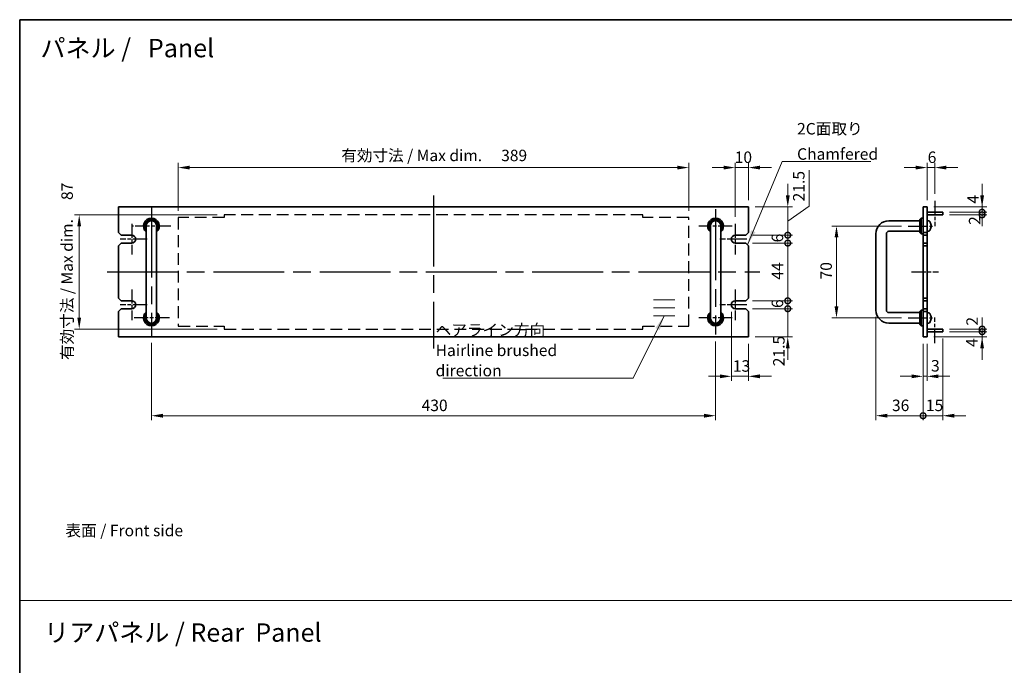
# Model space of a CAD drawing. Units: millimetres. Extents: x 65 to 8532, y 36 to 1300.
# Drawn here: x 3604 to 4355, y 528 to 1020 of the extents above; entities that cross this region are included whole.
import ezdxf

# ---------------------------------------------------------------- set-up
doc = ezdxf.new("R2010")
doc.units = ezdxf.units.MM
doc.header["$LTSCALE"] = 4.5
doc.linetypes.add('ACISOTGL', pattern=[3, 2, -1])
doc.linetypes.add('AM_ISO08W050', pattern=[18, 12, -1.5, 3, -1.5])
doc.layers.get('Defpoints').update_dxf_attribs({"lineweight": 25})
for name, color, linetype, lineweight in [('AM_7', 4, 'AM_ISO08W050', 25), ('Border (ISO)', 7, 'Continuous', 35), ('Dimension (ISO)', 7, 'Continuous', 18), ('Dimension (ISO) @ 1', 7, 'Continuous', 18), ('Sketch Geometry (ISO)', 7, 'Continuous', 18), ('Symbol (ISO)', 7, 'Continuous', 18), ('Visible (ISO)', 7, 'Continuous', 35)]:
    doc.layers.add(name, color=color, linetype=linetype, lineweight=lineweight)
doc.styles.add('Note Text (TK)', font='MS PGothic.ttf')
doc.dimstyles.new('Default - Method 1b (TK)', dxfattribs={"dimscale": 4.5, "dimtxt": 2.5, "dimasz": 2.5, "dimexe": 1, "dimexo": 1.5, "dimgap": 1, "dimtad": 1, "dimtoh": 1, "dimrnd": 1e-08, "dimdsep": 46, "dimtxsty": 'Note Text (TK)', "dimcen": 0.09, "dimdle": 5, "dimclrd": 100, "dimclre": 100, "dimclrt": 7, "dimadec": 1, "dimazin": 1, "dimtfac": 1, "dimtmove": 0, "dimatfit": 3, "dimfxl": 1, "dimtolj": 1, "dimlwd": -1, "dimlwe": -1, "dimarcsym": 0})
doc.dimstyles.new('Default - Method 1b (TK)$7', dxfattribs={"dimscale": 4.5, "dimtxt": 2.5, "dimasz": 2.5, "dimexe": 1, "dimexo": 1.5, "dimgap": 1, "dimtad": 1, "dimtoh": 1, "dimrnd": 1e-08, "dimdsep": 46, "dimtxsty": 'Note Text (TK)', "dimcen": 0.09, "dimdle": 5, "dimclrd": 100, "dimclre": 100, "dimclrt": 7, "dimadec": 1, "dimazin": 1, "dimtfac": 1, "dimtmove": 0, "dimatfit": 3, "dimfxl": 1, "dimtolj": 1, "dimlwd": -1, "dimlwe": -1, "dimarcsym": 0})

# ---------------------------------------------------------------- blocks, each defined once
blk = doc.blocks.new('図面枠 tk図枠')
at = {"layer": 'Border (ISO)'}
for q in [(405.5, 289), (14.5, 8)]:
    blk.add_line((14.5, 289), q, dxfattribs=at)
blk = doc.blocks.new('*D60')
at = {"layer": 'Defpoints', "color": 0}
for p in [(4114.12, 906.86), (3725.12, 868.76), (4114.12, 868.76)]:
    blk.add_point(p, dxfattribs=at)
at = {"layer": 'Dimension (ISO)', "color": 100}
for p, q in [((3725.12, 874.01), (3725.12, 910.36)), ((4114.12, 874.01), (4114.12, 910.36)), ((3733.87, 906.86), (4105.37, 906.86))]:
    blk.add_line(p, q, dxfattribs=at)
for points in [[(3733.87, 908.32), (3733.87, 905.4), (3725.12, 906.86)], [(4105.37, 908.32), (4105.37, 905.4), (4114.12, 906.86)]]:
    blk.add_solid(points, dxfattribs=at)
at = {"layer": 'Dimension (ISO)', "color": 7, "insert": (3849.36, 916.1), "char_height": 8.75, "attachment_point": 4, "style": 'Note Text (TK)'}
blk.add_mtext('\\A1;\\fＭＳ Ｐゴシック|b0|i0;\\H8.7054;有効寸法 / Max dim. \u3000389', dxfattribs=at)
blk = doc.blocks.new('*D132')
at = {"layer": 'Defpoints', "color": 0}
for p in [(3760.12, 870.86), (3649.62, 783.86), (3760.12, 783.86)]:
    blk.add_point(p, dxfattribs=at)
at = {"layer": 'Dimension (ISO)', "color": 100}
for p, q in [((3754.87, 870.86), (3646.12, 870.86)), ((3649.62, 862.11), (3649.62, 792.61)), ((3754.87, 783.86), (3646.12, 783.86))]:
    blk.add_line(p, q, dxfattribs=at)
for points in [[(3648.17, 862.11), (3651.08, 862.11), (3649.62, 870.86)], [(3648.17, 792.61), (3651.08, 792.61), (3649.62, 783.86)]]:
    blk.add_solid(points, dxfattribs=at)
at = {"layer": 'Dimension (ISO)', "color": 7, "insert": (3640.39, 760.31), "char_height": 8.75, "attachment_point": 4, "rotation": 90, "style": 'Note Text (TK)'}
blk.add_mtext('\\A1;\\fＭＳ Ｐゴシック|b0|i0;\\H8.7054;有効寸法 / Max dim. \u300087', dxfattribs=at)
blk = doc.blocks.new('*D61')
at = {"layer": 'Defpoints', "color": 0}
for p in [(3704.62, 778.61), (4134.62, 779.61), (4134.62, 717.86)]:
    blk.add_point(p, dxfattribs=at)
at = {"layer": 'Dimension (ISO)', "color": 100}
for p, q in [((3704.62, 773.36), (3704.62, 714.36)), ((4134.62, 774.36), (4134.62, 714.36)), ((3713.37, 717.86), (4125.87, 717.86))]:
    blk.add_line(p, q, dxfattribs=at)
for points in [[(3713.37, 719.32), (3713.37, 716.4), (3704.62, 717.86)], [(4125.87, 719.32), (4125.87, 716.4), (4134.62, 717.86)]]:
    blk.add_solid(points, dxfattribs=at)
at = {"layer": 'Dimension (ISO)', "color": 7, "insert": (3910.53, 725.74), "char_height": 8.75, "attachment_point": 4, "style": 'Note Text (TK)'}
blk.add_mtext('\\A1;430', dxfattribs=at)
blk = doc.blocks.new('*D62')
at = {"layer": 'Defpoints', "color": 0}
for p in [(4149.62, 906.86), (4159.62, 876.86), (4149.62, 864.11)]:
    blk.add_point(p, dxfattribs=at)
at = {"layer": 'Dimension (ISO)', "color": 100}
for p, q in [((4149.62, 869.36), (4149.62, 910.36)), ((4159.62, 882.11), (4159.62, 910.36)), ((4140.87, 906.86), (4132.12, 906.86)), ((4159.62, 906.86), (4149.62, 906.86)), ((4168.37, 906.86), (4177.12, 906.86))]:
    blk.add_line(p, q, dxfattribs=at)
for points in [[(4140.87, 908.32), (4140.87, 905.4), (4149.62, 906.86)], [(4168.37, 908.32), (4168.37, 905.4), (4159.62, 906.86)]]:
    blk.add_solid(points, dxfattribs=at)
at = {"layer": 'Dimension (ISO)', "color": 7, "insert": (4149.16, 914.74), "char_height": 8.75, "attachment_point": 4, "style": 'Note Text (TK)'}
blk.add_mtext('\\A1;10', dxfattribs=at)
blk = doc.blocks.new('*D63')
at = {"layer": 'Defpoints', "color": 0}
for p in [(4146.62, 802.36), (4159.62, 777.86), (4146.62, 747.86)]:
    blk.add_point(p, dxfattribs=at)
at = {"layer": 'Dimension (ISO)', "color": 100}
for p, q in [((4146.62, 797.11), (4146.62, 744.36)), ((4159.62, 772.61), (4159.62, 744.36)), ((4137.87, 747.86), (4129.12, 747.86)), ((4159.62, 747.86), (4146.62, 747.86)), ((4168.37, 747.86), (4177.12, 747.86))]:
    blk.add_line(p, q, dxfattribs=at)
for points in [[(4137.87, 749.32), (4137.87, 746.4), (4146.62, 747.86)], [(4168.37, 749.32), (4168.37, 746.4), (4159.62, 747.86)]]:
    blk.add_solid(points, dxfattribs=at)
at = {"layer": 'Dimension (ISO)', "color": 7, "insert": (4147.76, 755.74), "char_height": 8.75, "attachment_point": 4, "style": 'Note Text (TK)'}
blk.add_mtext('\\A1;13', dxfattribs=at)
blk = doc.blocks.new('_DotSmall')
at = {"color": 0, "linetype": 'ByBlock', "const_width": 0.5}
blk.add_lwpolyline([(-0.0625, 0, 1), (0.0625, 0, 1)], format="xyb", close=True, dxfattribs=at)
blk = doc.blocks.new('*D64')
at = {"layer": 'Defpoints', "color": 0}
for p in [(4157.62, 799.36), (4189.62, 799.36), (4159.62, 777.86)]:
    blk.add_point(p, dxfattribs=at)
at = {"layer": 'Dimension (ISO)', "color": 100}
for p, q in [((4189.62, 799.36), (4189.62, 808.11)), ((4162.87, 799.36), (4193.12, 799.36)), ((4189.62, 777.86), (4189.62, 799.36)), ((4164.87, 777.86), (4193.12, 777.86)), ((4189.62, 769.11), (4189.62, 760.36))]:
    blk.add_line(p, q, dxfattribs=at)
blk.add_solid([(4188.17, 769.11), (4191.08, 769.11), (4189.62, 777.86)], dxfattribs=at)
at = {"layer": 'Dimension (ISO)', "color": 100, "xscale": 8.75, "yscale": 8.75, "zscale": 8.75, "rotation": 270}
blk.add_blockref('_DotSmall', (4189.62, 799.36), dxfattribs=at)
at = {"layer": 'Dimension (ISO)', "color": 7, "insert": (4182.86, 755.52), "char_height": 8.75, "attachment_point": 4, "rotation": 90, "style": 'Note Text (TK)'}
blk.add_mtext('\\A1;21.5', dxfattribs=at)
blk = doc.blocks.new('*D65')
at = {"layer": 'Defpoints', "color": 0}
for p in [(4159.62, 876.86), (4189.62, 876.86), (4157.62, 855.36)]:
    blk.add_point(p, dxfattribs=at)
at = {"layer": 'Dimension (ISO)', "color": 100}
for p, q in [((4205.91, 877.59), (4205.91, 904.97)), ((4189.62, 885.61), (4189.62, 894.36)), ((4164.87, 876.86), (4193.12, 876.86)), ((4189.62, 866.11), (4205.91, 877.59)), ((4189.62, 855.36), (4189.62, 876.86)), ((4189.62, 855.36), (4189.62, 876.86)), ((4162.87, 855.36), (4193.12, 855.36)), ((4189.62, 855.36), (4189.62, 846.61))]:
    blk.add_line(p, q, dxfattribs=at)
blk.add_solid([(4188.17, 885.61), (4191.08, 885.61), (4189.62, 876.86)], dxfattribs=at)
at = {"layer": 'Dimension (ISO)', "color": 100, "xscale": 8.75, "yscale": 8.75, "zscale": 8.75, "rotation": 90}
blk.add_blockref('_DotSmall', (4189.62, 855.36), dxfattribs=at)
at = {"layer": 'Dimension (ISO)', "color": 7, "insert": (4198.03, 881.09), "char_height": 8.75, "attachment_point": 4, "rotation": 90, "style": 'Note Text (TK)'}
blk.add_mtext('\\A1;21.5', dxfattribs=at)
blk = doc.blocks.new('*D66')
at = {"layer": 'Defpoints', "color": 0}
for p in [(4157.62, 855.36), (4157.62, 849.36), (4189.62, 855.36)]:
    blk.add_point(p, dxfattribs=at)
at = {"layer": 'Dimension (ISO)', "color": 100}
for p, q in [((4189.62, 855.36), (4189.62, 864.11)), ((4162.87, 855.36), (4193.12, 855.36)), ((4162.87, 849.36), (4193.12, 849.36)), ((4189.62, 849.36), (4189.62, 855.36)), ((4189.62, 849.36), (4189.62, 840.61))]:
    blk.add_line(p, q, dxfattribs=at)
at = {"layer": 'Dimension (ISO)', "color": 100, "xscale": 8.75, "yscale": 8.75, "zscale": 8.75}
for p, rotation in [((4189.62, 855.36), 270), ((4189.62, 849.36), 90)]:
    blk.add_blockref('_DotSmall', p, dxfattribs=dict(at, rotation=rotation))
at = {"layer": 'Dimension (ISO)', "color": 7, "insert": (4181.75, 849.87), "char_height": 8.75, "attachment_point": 4, "rotation": 90, "style": 'Note Text (TK)'}
blk.add_mtext('\\A1;6', dxfattribs=at)
blk = doc.blocks.new('*D67')
at = {"layer": 'Defpoints', "color": 0}
for p in [(4157.62, 849.36), (4189.62, 849.36), (4157.62, 805.36)]:
    blk.add_point(p, dxfattribs=at)
at = {"layer": 'Dimension (ISO)', "color": 100}
for p, q in [((4162.87, 849.36), (4193.12, 849.36)), ((4189.62, 805.36), (4189.62, 849.36)), ((4162.87, 805.36), (4193.12, 805.36))]:
    blk.add_line(p, q, dxfattribs=at)
at = {"layer": 'Dimension (ISO)', "color": 100, "xscale": 8.75, "yscale": 8.75, "zscale": 8.75}
for p, rotation in [((4189.62, 849.36), 90), ((4189.62, 805.36), 270)]:
    blk.add_blockref('_DotSmall', p, dxfattribs=dict(at, rotation=rotation))
at = {"layer": 'Dimension (ISO)', "color": 7, "insert": (4181.75, 821.45), "char_height": 8.75, "attachment_point": 4, "rotation": 90, "style": 'Note Text (TK)'}
blk.add_mtext('\\A1;44', dxfattribs=at)
blk = doc.blocks.new('*D68')
at = {"layer": 'Defpoints', "color": 0}
for p in [(4157.62, 805.36), (4189.62, 805.36), (4157.62, 799.36)]:
    blk.add_point(p, dxfattribs=at)
at = {"layer": 'Dimension (ISO)', "color": 100}
for p, q in [((4189.62, 805.36), (4189.62, 814.11)), ((4162.87, 805.36), (4193.12, 805.36)), ((4189.62, 799.36), (4189.62, 805.36)), ((4162.87, 799.36), (4193.12, 799.36)), ((4189.62, 799.36), (4189.62, 790.61))]:
    blk.add_line(p, q, dxfattribs=at)
at = {"layer": 'Dimension (ISO)', "color": 100, "xscale": 8.75, "yscale": 8.75, "zscale": 8.75}
for p, rotation in [((4189.62, 805.36), 270), ((4189.62, 799.36), 90)]:
    blk.add_blockref('_DotSmall', p, dxfattribs=dict(at, rotation=rotation))
at = {"layer": 'Dimension (ISO)', "color": 7, "insert": (4181.75, 799.87), "char_height": 8.75, "attachment_point": 4, "rotation": 90, "style": 'Note Text (TK)'}
blk.add_mtext('\\A1;6', dxfattribs=at)
blk = doc.blocks.new('*D69')
at = {"layer": 'Defpoints', "color": 0}
for p in [(4301.75, 906.86), (4301.75, 881.61), (4295.75, 876.86)]:
    blk.add_point(p, dxfattribs=at)
at = {"layer": 'Dimension (ISO)', "color": 100}
for p, q in [((4295.75, 882.11), (4295.75, 910.36)), ((4301.75, 886.86), (4301.75, 910.36)), ((4287, 906.86), (4278.25, 906.86)), ((4295.75, 906.86), (4301.75, 906.86)), ((4310.5, 906.86), (4319.25, 906.86))]:
    blk.add_line(p, q, dxfattribs=at)
for points in [[(4287, 908.32), (4287, 905.4), (4295.75, 906.86)], [(4310.5, 908.32), (4310.5, 905.4), (4301.75, 906.86)]]:
    blk.add_solid(points, dxfattribs=at)
at = {"layer": 'Dimension (ISO)', "color": 7, "insert": (4296.26, 914.74), "char_height": 8.75, "attachment_point": 4, "style": 'Note Text (TK)'}
blk.add_mtext('\\A1;6', dxfattribs=at)
blk = doc.blocks.new('*D70')
at = {"layer": 'Defpoints', "color": 0}
for p in [(4307.75, 781.86), (4337.75, 781.86), (4295.75, 777.86)]:
    blk.add_point(p, dxfattribs=at)
at = {"layer": 'Dimension (ISO)', "color": 100}
for p, q in [((4337.75, 781.86), (4337.75, 790.61)), ((4313, 781.86), (4341.25, 781.86)), ((4337.75, 777.86), (4337.75, 781.86)), ((4301, 777.86), (4341.25, 777.86)), ((4337.75, 769.11), (4337.75, 760.36))]:
    blk.add_line(p, q, dxfattribs=at)
blk.add_solid([(4336.29, 769.11), (4339.21, 769.11), (4337.75, 777.86)], dxfattribs=at)
at = {"layer": 'Dimension (ISO)', "color": 100, "xscale": 8.75, "yscale": 8.75, "zscale": 8.75, "rotation": 270}
blk.add_blockref('_DotSmall', (4337.75, 781.86), dxfattribs=at)
at = {"layer": 'Dimension (ISO)', "color": 7, "insert": (4329.88, 770.27), "char_height": 8.75, "attachment_point": 4, "rotation": 90, "style": 'Note Text (TK)'}
blk.add_mtext('\\A1;4', dxfattribs=at)
blk = doc.blocks.new('*D71')
at = {"layer": 'Defpoints', "color": 0}
for p in [(4295.75, 876.86), (4307.75, 872.86), (4337.75, 876.86)]:
    blk.add_point(p, dxfattribs=at)
at = {"layer": 'Dimension (ISO)', "color": 100}
for p, q in [((4337.75, 885.61), (4337.75, 894.36)), ((4301, 876.86), (4341.25, 876.86)), ((4313, 872.86), (4341.25, 872.86)), ((4337.75, 872.86), (4337.75, 876.86)), ((4337.75, 872.86), (4337.75, 864.11))]:
    blk.add_line(p, q, dxfattribs=at)
blk.add_solid([(4336.29, 885.61), (4339.21, 885.61), (4337.75, 876.86)], dxfattribs=at)
at = {"layer": 'Dimension (ISO)', "color": 100, "xscale": 8.75, "yscale": 8.75, "zscale": 8.75, "rotation": 90}
blk.add_blockref('_DotSmall', (4337.75, 872.86), dxfattribs=at)
at = {"layer": 'Dimension (ISO)', "color": 7, "insert": (4330.82, 879.43), "char_height": 8.75, "attachment_point": 4, "rotation": 90, "style": 'Note Text (TK)'}
blk.add_mtext('\\A1;4', dxfattribs=at)
blk = doc.blocks.new('*D72')
at = {"layer": 'Defpoints', "color": 0}
for p in [(4307.75, 872.86), (4307.75, 870.86), (4337.75, 872.86)]:
    blk.add_point(p, dxfattribs=at)
at = {"layer": 'Dimension (ISO)', "color": 100}
for p, q in [((4337.75, 872.86), (4337.75, 881.61)), ((4313, 872.86), (4341.25, 872.86)), ((4313, 870.86), (4341.25, 870.86)), ((4337.75, 870.86), (4337.75, 872.86)), ((4337.75, 870.86), (4337.75, 862.11))]:
    blk.add_line(p, q, dxfattribs=at)
at = {"layer": 'Dimension (ISO)', "color": 100, "xscale": 8.75, "yscale": 8.75, "zscale": 8.75}
for p, rotation in [((4337.75, 872.86), 270), ((4337.75, 870.86), 90)]:
    blk.add_blockref('_DotSmall', p, dxfattribs=dict(at, rotation=rotation))
at = {"layer": 'Dimension (ISO)', "color": 7, "insert": (4332.06, 863.2), "char_height": 8.75, "attachment_point": 4, "rotation": 90, "style": 'Note Text (TK)'}
blk.add_mtext('\\A1;2', dxfattribs=at)
blk = doc.blocks.new('*D73')
at = {"layer": 'Defpoints', "color": 0}
for p in [(4307.75, 783.86), (4307.75, 781.86), (4337.75, 783.86)]:
    blk.add_point(p, dxfattribs=at)
at = {"layer": 'Dimension (ISO)', "color": 100}
for p, q in [((4337.75, 783.86), (4337.75, 792.61)), ((4313, 783.86), (4341.25, 783.86)), ((4313, 781.86), (4341.25, 781.86)), ((4337.75, 781.86), (4337.75, 783.86)), ((4337.75, 781.86), (4337.75, 773.11))]:
    blk.add_line(p, q, dxfattribs=at)
at = {"layer": 'Dimension (ISO)', "color": 100, "xscale": 8.75, "yscale": 8.75, "zscale": 8.75}
for p, rotation in [((4337.75, 783.86), 270), ((4337.75, 781.86), 90)]:
    blk.add_blockref('_DotSmall', p, dxfattribs=dict(at, rotation=rotation))
at = {"layer": 'Dimension (ISO)', "color": 7, "insert": (4330.11, 786.48), "char_height": 8.75, "attachment_point": 4, "rotation": 90, "style": 'Note Text (TK)'}
blk.add_mtext('\\A1;2', dxfattribs=at)
blk = doc.blocks.new('*D74')
at = {"layer": 'Defpoints', "color": 0}
for p in [(4292.75, 777.86), (4295.75, 777.86), (4295.75, 747.86)]:
    blk.add_point(p, dxfattribs=at)
at = {"layer": 'Dimension (ISO)', "color": 100}
for p, q in [((4292.75, 772.61), (4292.75, 744.36)), ((4295.75, 772.61), (4295.75, 744.36)), ((4284, 747.86), (4275.25, 747.86)), ((4292.75, 747.86), (4295.75, 747.86)), ((4304.5, 747.86), (4313.25, 747.86))]:
    blk.add_line(p, q, dxfattribs=at)
for points in [[(4284, 749.32), (4284, 746.4), (4292.75, 747.86)], [(4304.5, 749.32), (4304.5, 746.4), (4295.75, 747.86)]]:
    blk.add_solid(points, dxfattribs=at)
at = {"layer": 'Dimension (ISO)', "color": 7, "insert": (4298.8, 755.9), "char_height": 8.75, "attachment_point": 4, "style": 'Note Text (TK)'}
blk.add_mtext('\\A1;3', dxfattribs=at)
blk = doc.blocks.new('*D75')
at = {"layer": 'Defpoints', "color": 0}
for p in [(4256.75, 798.36), (4292.75, 777.86), (4292.75, 717.86)]:
    blk.add_point(p, dxfattribs=at)
at = {"layer": 'Dimension (ISO)', "color": 100}
for p, q in [((4256.75, 793.11), (4256.75, 714.36)), ((4292.75, 772.61), (4292.75, 714.36)), ((4265.5, 717.86), (4292.75, 717.86))]:
    blk.add_line(p, q, dxfattribs=at)
blk.add_solid([(4265.5, 719.32), (4265.5, 716.4), (4256.75, 717.86)], dxfattribs=at)
at = {"layer": 'Dimension (ISO)', "color": 100, "xscale": 8.75, "yscale": 8.75, "zscale": 8.75}
blk.add_blockref('_DotSmall', (4292.75, 717.86), dxfattribs=at)
at = {"layer": 'Dimension (ISO)', "color": 7, "insert": (4269.02, 725.74), "char_height": 8.75, "attachment_point": 4, "style": 'Note Text (TK)'}
blk.add_mtext('\\A1;36', dxfattribs=at)
blk = doc.blocks.new('*D76')
at = {"layer": 'Defpoints', "color": 0}
for p in [(4307.75, 781.86), (4292.75, 777.86), (4307.75, 717.86)]:
    blk.add_point(p, dxfattribs=at)
at = {"layer": 'Dimension (ISO)', "color": 100}
for p, q in [((4307.75, 776.61), (4307.75, 714.36)), ((4292.75, 772.61), (4292.75, 714.36)), ((4292.75, 717.86), (4284, 717.86)), ((4292.75, 717.86), (4307.75, 717.86)), ((4316.5, 717.86), (4325.25, 717.86))]:
    blk.add_line(p, q, dxfattribs=at)
blk.add_solid([(4316.5, 719.32), (4316.5, 716.4), (4307.75, 717.86)], dxfattribs=at)
at = {"layer": 'Dimension (ISO)', "color": 100, "xscale": 8.75, "yscale": 8.75, "zscale": 8.75}
blk.add_blockref('_DotSmall', (4292.75, 717.86), dxfattribs=at)
at = {"layer": 'Dimension (ISO)', "color": 7, "insert": (4294.88, 725.74), "char_height": 8.75, "attachment_point": 4, "style": 'Note Text (TK)'}
blk.add_mtext('\\A1;15', dxfattribs=at)
blk = doc.blocks.new('*D77')
at = {"layer": 'Defpoints', "color": 0}
for p in [(4281.5, 862.36), (4226.75, 792.36), (4281.5, 792.36)]:
    blk.add_point(p, dxfattribs=at)
at = {"layer": 'Dimension (ISO)', "color": 100}
for p, q in [((4276.25, 862.36), (4223.25, 862.36)), ((4226.75, 853.61), (4226.75, 801.11)), ((4276.25, 792.36), (4223.25, 792.36))]:
    blk.add_line(p, q, dxfattribs=at)
for points in [[(4225.29, 853.61), (4228.21, 853.61), (4226.75, 862.36)], [(4225.29, 801.11), (4228.21, 801.11), (4226.75, 792.36)]]:
    blk.add_solid(points, dxfattribs=at)
at = {"layer": 'Dimension (ISO)', "color": 7, "insert": (4218.88, 821.64), "char_height": 8.75, "attachment_point": 4, "rotation": 90, "style": 'Note Text (TK)'}
blk.add_mtext('\\A1;70', dxfattribs=at)

msp = doc.modelspace()

# ---------------------------------------------------------------- linework, layer by layer
at = {"layer": 'AM_7'}
for p, q in [((3919.6249, 885.6104), (3919.6249, 769.1104)), ((3704.6249, 877.1104), (3704.6249, 778.6104)), ((4134.6249, 875.1104), (4134.6249, 779.6104)), ((3670.8749, 827.3604), (4168.3749, 827.3604))]:
    msp.add_line(p, q, dxfattribs=at)
at = {"layer": 'AM_7', "ltscale": 0.2}
for p, q in [((4301.7501, 881.6104), (4301.7501, 862.1104)), ((3689.6249, 864.1104), (3689.6249, 840.6104)), ((4149.6249, 864.1104), (4149.6249, 840.6104)), ((3719.3749, 862.3604), (3689.8749, 862.3604)), ((4147.3749, 862.3604), (4121.8749, 862.3604)), ((4281.5001, 862.3604), (4300.0001, 862.3604)), ((3701.3749, 852.3604), (3680.8749, 852.3604)), ((4158.3749, 852.3604), (4137.8749, 852.3604)), ((4284.0001, 827.3604), (4304.5001, 827.3604)), ((3689.6249, 814.1104), (3689.6249, 790.6104)), ((4149.6249, 814.1104), (4149.6249, 790.6104)), ((3701.3749, 802.3604), (3680.8749, 802.3604)), ((4158.3749, 802.3604), (4137.8749, 802.3604)), ((3718.3749, 792.3604), (3690.8749, 792.3604)), ((4147.3749, 792.3604), (4121.8749, 792.3604)), ((4281.5001, 792.3604), (4300.0001, 792.3604)), ((4301.7501, 773.1104), (4301.7501, 792.6104))]:
    msp.add_line(p, q, dxfattribs=at)
at = {"layer": 'AM_7', "linetype": 'ACISOTGL'}
for p, q in [((4079.1249, 870.8604), (3760.1249, 870.8604)), ((3760.1249, 870.8604), (3760.1249, 868.7604)), ((4079.1249, 868.7604), (4079.1249, 870.8604)), ((3725.1249, 868.7604), (3725.1249, 785.9604)), ((3760.1249, 868.7604), (3725.1249, 868.7604)), ((4114.1249, 868.7604), (4079.1249, 868.7604)), ((4114.1249, 785.9604), (4114.1249, 868.7604)), ((3725.1249, 785.9604), (3760.1249, 785.9604)), ((3760.1249, 785.9604), (3760.1249, 783.8604)), ((3760.1249, 783.8604), (4079.1249, 783.8604)), ((4079.1249, 783.8604), (4079.1249, 785.9604)), ((4079.1249, 785.9604), (4114.1249, 785.9604))]:
    msp.add_line(p, q, dxfattribs=at)
at = {"layer": 'Sketch Geometry (ISO)'}
for p, q in [((4087.3674, 806.2048), (4103.4926, 806.2048)), ((4087.3674, 800.0727), (4103.4926, 800.0727)), ((4087.3674, 793.9406), (4103.4926, 793.9406)), ((3604.25, 577.0997), (4972.75, 577.0997))]:
    msp.add_line(p, q, dxfattribs=at)
at = {"layer": 'Visible (ISO)'}
for p, q in [((3679.6249, 876.8604), (3679.6249, 857.3604)), ((4159.6249, 876.8604), (3679.6249, 876.8604)), ((4159.6249, 857.3604), (4159.6249, 876.8604)), ((4292.7501, 876.8604), (4295.7501, 876.8604)), ((4292.7501, 857.3604), (4292.7501, 876.8604)), ((4295.7501, 876.8604), (4295.7501, 857.3604)), ((4295.7501, 872.8604), (4307.7501, 872.8604)), ((4295.7501, 870.8604), (4307.7501, 870.8604)), ((4307.7501, 872.8604), (4307.7501, 870.8604)), ((4290.2501, 866.3604), (4266.7501, 866.3604)), ((4290.2501, 867.3604), (4291.2501, 868.3604)), ((4290.2501, 857.3604), (4290.2501, 867.3604)), ((4291.2501, 868.3604), (4291.2501, 856.3604)), ((4292.7501, 868.3604), (4291.2501, 868.3604)), ((4296.8091, 866.2677), (4295.7501, 866.3604)), ((4298.4641, 864.5424), (4298.4641, 864.545)), ((3681.6249, 855.3604), (3679.6249, 857.3604)), ((3700.6249, 862.3604), (3700.6249, 856.3604)), ((3700.6249, 856.3604), (3700.6249, 798.3604)), ((3708.6249, 856.3604), (3708.6249, 862.3604)), ((3708.6249, 856.3604), (3708.6249, 798.3604)), ((4130.6249, 862.3604), (4130.6249, 856.3604)), ((4130.6249, 856.3604), (4130.6249, 798.3604)), ((4138.6249, 856.3604), (4138.6249, 862.3604)), ((4138.6249, 856.3604), (4138.6249, 798.3604)), ((4159.6249, 857.3604), (4157.6249, 855.3604)), ((4256.7501, 856.3604), (4256.7501, 798.3604)), ((4264.7501, 856.3604), (4264.7501, 798.3604)), ((4290.2501, 858.3604), (4266.7501, 858.3604)), ((4290.2501, 857.3604), (4291.2501, 856.3604)), ((4292.7501, 856.3604), (4291.2501, 856.3604)), ((4295.7501, 857.3604), (4292.7501, 857.3604)), ((4292.7501, 857.3604), (4292.7501, 855.3604)), ((4296.8091, 858.453), (4295.7501, 858.3604)), ((4295.7501, 855.3604), (4295.7501, 857.3604)), ((4298.4641, 862.0322), (4298.4641, 862.5967)), ((3679.6249, 847.3604), (3681.6249, 849.3604)), ((3681.6249, 855.3604), (3689.6249, 855.3604)), ((3689.6249, 849.3604), (3681.6249, 849.3604)), ((4149.6249, 855.3604), (4157.6249, 855.3604)), ((4157.6249, 849.3604), (4149.6249, 849.3604)), ((4157.6249, 849.3604), (4159.6249, 847.3604)), ((4292.7501, 855.3604), (4295.7501, 855.3604)), ((4292.7501, 849.3604), (4292.7501, 855.3604)), ((4292.7501, 849.3604), (4292.7501, 847.3604)), ((4295.7501, 849.3604), (4292.7501, 849.3604)), ((4295.7501, 855.3604), (4295.7501, 849.3604)), ((4295.7501, 847.3604), (4295.7501, 849.3604)), ((3679.6249, 847.3604), (3679.6249, 807.3604)), ((4159.6249, 807.3604), (4159.6249, 847.3604)), ((4292.7501, 847.3604), (4295.7501, 847.3604)), ((4292.7501, 807.3604), (4292.7501, 847.3604)), ((4295.7501, 847.3604), (4295.7501, 807.3604)), ((3681.6249, 805.3604), (3679.6249, 807.3604)), ((3681.6249, 805.3604), (3689.6249, 805.3604)), ((4149.6249, 805.3604), (4157.6249, 805.3604)), ((4159.6249, 807.3604), (4157.6249, 805.3604)), ((4295.7501, 807.3604), (4292.7501, 807.3604)), ((4292.7501, 807.3604), (4292.7501, 805.3604)), ((4292.7501, 805.3604), (4295.7501, 805.3604)), ((4292.7501, 799.3604), (4292.7501, 805.3604)), ((4295.7501, 805.3604), (4295.7501, 807.3604)), ((4295.7501, 805.3604), (4295.7501, 799.3604)), ((3679.6249, 797.3604), (3681.6249, 799.3604)), ((3679.6249, 797.3604), (3679.6249, 777.8604)), ((3689.6249, 799.3604), (3681.6249, 799.3604)), ((3700.6249, 798.3604), (3700.6249, 792.3604)), ((3708.6249, 792.3604), (3708.6249, 798.3604)), ((4130.6249, 798.3604), (4130.6249, 792.3604)), ((4138.6249, 792.3604), (4138.6249, 798.3604)), ((4157.6249, 799.3604), (4149.6249, 799.3604)), ((4157.6249, 799.3604), (4159.6249, 797.3604)), ((4159.6249, 777.8604), (4159.6249, 797.3604)), ((4266.7501, 796.3604), (4290.2501, 796.3604)), ((4290.2501, 797.3604), (4291.2501, 798.3604)), ((4290.2501, 787.3604), (4290.2501, 797.3604)), ((4291.2501, 798.3604), (4291.2501, 786.3604)), ((4292.7501, 798.3604), (4291.2501, 798.3604)), ((4292.7501, 799.3604), (4292.7501, 797.3604)), ((4295.7501, 799.3604), (4292.7501, 799.3604)), ((4292.7501, 797.3604), (4295.7501, 797.3604)), ((4292.7501, 777.8604), (4292.7501, 797.3604)), ((4295.7501, 797.3604), (4295.7501, 799.3604)), ((4295.7501, 797.3604), (4295.7501, 777.8604)), ((4296.8091, 796.2677), (4295.7501, 796.3604)), ((4266.7501, 788.3604), (4290.2501, 788.3604)), ((4296.8091, 788.453), (4295.7501, 788.3604)), ((4298.4641, 794.5424), (4298.4641, 794.545)), ((4298.4641, 792.0322), (4298.4641, 792.5967)), ((4290.2501, 787.3604), (4291.2501, 786.3604)), ((4292.7501, 786.3604), (4291.2501, 786.3604)), ((4295.7501, 783.8604), (4307.7501, 783.8604)), ((4295.7501, 781.8604), (4307.7501, 781.8604)), ((4307.7501, 783.8604), (4307.7501, 781.8604)), ((3679.6249, 777.8604), (4159.6249, 777.8604)), ((4292.7501, 777.8604), (4295.7501, 777.8604))]:
    msp.add_line(p, q, dxfattribs=at)
for centre, radius, start, end in [((3704.6249, 862.3604), 6, 311.8103149, 228.1896851), ((3704.6249, 862.3604), 5, 323.1301024, 216.8698976), ((3704.6249, 862.3604), 4.1, 347.3196165, 192.6803835), ((3704.6249, 862.3604), 4, 0, 180), ((4134.6249, 862.3604), 6, 311.8103149, 228.1896851), ((4134.6249, 862.3604), 5, 323.1301024, 216.8698976), ((4134.6249, 862.3604), 4.1, 347.3196165, 192.6803835), ((4134.6249, 862.3604), 4, 0, 180), ((4266.7501, 856.3604), 10, 90, 180), ((4296.6696, 864.6738), 1.6, 28.1727341, 85), ((4292.3501, 862.3604), 6.5, 20.0396073, 28.1727341), ((4298.3395, 864.545), 0.1246, 0, 20.0396073), ((4266.7501, 856.3604), 2, 90, 180), ((4296.6696, 860.0469), 1.6, 275, 331.8272659), ((4292.3501, 862.3604), 6.5, 331.8272659, 339.9603927), ((4298.3395, 860.1757), 0.1246, 339.9603927, 355.1872858), ((3689.6249, 852.3604), 3, 270, 90), ((4149.6249, 852.3604), 3, 90, 270), ((3689.6249, 802.3604), 3, 270, 90), ((4149.6249, 802.3604), 3, 90, 270), ((3704.6249, 792.3604), 6, 131.8103149, 48.1896851), ((4134.6249, 792.3604), 6, 131.8103149, 48.1896851), ((4266.7501, 798.3604), 10, 180, 270), ((4266.7501, 798.3604), 2, 180, 270), ((4296.6696, 794.6738), 1.6, 28.1727341, 85), ((3704.6249, 792.3604), 5, 143.1301024, 36.8698976), ((3704.6249, 792.3604), 4.1, 167.3196165, 12.6803835), ((3704.6249, 792.3604), 4, 180, 0), ((4134.6249, 792.3604), 5, 143.1301024, 36.8698976), ((4134.6249, 792.3604), 4.1, 167.3196165, 12.6803835), ((4134.6249, 792.3604), 4, 180, 0), ((4296.6696, 790.0469), 1.6, 275, 331.8272659), ((4292.3501, 792.3604), 6.5, 20.0396073, 28.1727341), ((4292.3501, 792.3604), 6.5, 331.8272659, 339.9603927), ((4298.3395, 794.545), 0.1246, 0, 20.0396073), ((4298.3395, 790.1757), 0.1246, 339.9603927, 355.1872858)]:
    msp.add_arc(centre, radius, start, end, dxfattribs=at)
for centre, major_axis, ratio, start_param, end_param in [((4292.3623, 862.3561), (-2.1221, -6.1422), 0.9957395, 2.00990026, 2.24888456), ((4292.3623, 862.3503), (4.1354, 5.0128), 0.99359656, 5.51045636, 5.74617279), ((4292.3623, 862.2209), (6.4736, 0.5678), 0.071901, 5.93276515, 6.17174945), ((4292.3623, 862.5001), (6.4737, -0.5666), 0.03011179, 0.10776461, 0.34674891), ((4292.3623, 862.3705), (4.1354, -5.0128), 0.99359656, 0.53374465, 0.77272894), ((4292.3623, 862.4998), (6.4736, -0.5678), 0.071901, 0.11143586, 0.34694922), ((4292.3623, 792.3561), (-2.1221, -6.1422), 0.9957395, 2.00990026, 2.24888456), ((4292.3623, 792.2209), (6.4736, 0.5678), 0.071901, 5.93276515, 6.17174945), ((4292.3623, 792.5001), (6.4737, -0.5666), 0.03011179, 0.10776461, 0.34674891), ((4292.3623, 792.3705), (4.1354, -5.0128), 0.99359656, 0.53374465, 0.77272894), ((4292.3623, 792.3503), (4.1354, 5.0128), 0.99359656, 5.51045636, 5.74617279), ((4292.3623, 792.4998), (6.4736, -0.5678), 0.071901, 0.11143586, 0.34694922)]:
    msp.add_ellipse(centre, major_axis=major_axis, ratio=ratio, start_param=start_param, end_param=end_param, dxfattribs=at)
for points, knots in [([(4298.8137, 862.8464), (4298.8137, 862.8534), (4298.8137, 862.8607), (4298.8133, 862.8985), (4298.8117, 862.9366), (4298.8065, 863.008), (4298.8036, 863.0399), (4298.8004, 863.0711)], [0.0219143908, 0.0219143908, 0.0219143908, 0.0219143908, 0.0250078135, 0.0250078135, 0.0375277995, 0.0375277995, 0.0466766392, 0.0466766392, 0.0466766392, 0.0466766392]), ([(4298.8004, 863.0548), (4298.8047, 863.0134), (4298.8084, 862.9694), (4298.813, 862.8889), (4298.814, 862.8524), (4298.8133, 862.7952), (4298.8117, 862.7707), (4298.8065, 862.7432), (4298.8037, 862.736), (4298.8004, 862.7335)], [0, 0, 0, 0, 0.0124997785, 0.0124997785, 0.0249995571, 0.0249995571, 0.0375236714, 0.0375236714, 0.0466766062, 0.0466766062, 0.0466766062, 0.0466766062]), ([(4298.8137, 861.8744), (4298.8137, 861.8823), (4298.8137, 861.8899), (4298.8133, 861.9256), (4298.8117, 861.9501), (4298.8065, 861.9776), (4298.8037, 861.9847), (4298.8004, 861.9873)], [0.021914162, 0.021914162, 0.021914162, 0.021914162, 0.0249995571, 0.0249995571, 0.0375236714, 0.0375236714, 0.0466766062, 0.0466766062, 0.0466766062, 0.0466766062]), ([(4298.8004, 861.9577), (4298.8047, 861.9561), (4298.8084, 861.9462), (4298.813, 861.9096), (4298.814, 861.8829), (4298.8133, 861.8222), (4298.8117, 861.7842), (4298.8065, 861.7127), (4298.8036, 861.6808), (4298.8004, 861.6497)], [0, 0, 0, 0, 0.0125039067, 0.0125039067, 0.0250078135, 0.0250078135, 0.0375277995, 0.0375277995, 0.0466766392, 0.0466766392, 0.0466766392, 0.0466766392]), ([(4298.8137, 792.8464), (4298.8137, 792.8534), (4298.8137, 792.8607), (4298.8133, 792.8985), (4298.8117, 792.9366), (4298.8065, 793.008), (4298.8036, 793.0399), (4298.8004, 793.0711)], [0.0219143908, 0.0219143908, 0.0219143908, 0.0219143908, 0.0250078135, 0.0250078135, 0.0375277995, 0.0375277995, 0.0466766392, 0.0466766392, 0.0466766392, 0.0466766392]), ([(4298.8004, 793.0548), (4298.8047, 793.0134), (4298.8084, 792.9694), (4298.813, 792.8889), (4298.814, 792.8524), (4298.8133, 792.7952), (4298.8117, 792.7707), (4298.8065, 792.7432), (4298.8037, 792.736), (4298.8004, 792.7335)], [0, 0, 0, 0, 0.0124997785, 0.0124997785, 0.0249995571, 0.0249995571, 0.0375236714, 0.0375236714, 0.0466766062, 0.0466766062, 0.0466766062, 0.0466766062]), ([(4298.8137, 791.8744), (4298.8137, 791.8823), (4298.8137, 791.8899), (4298.8133, 791.9256), (4298.8117, 791.9501), (4298.8065, 791.9776), (4298.8037, 791.9847), (4298.8004, 791.9873)], [0.021914162, 0.021914162, 0.021914162, 0.021914162, 0.0249995571, 0.0249995571, 0.0375236714, 0.0375236714, 0.0466766062, 0.0466766062, 0.0466766062, 0.0466766062]), ([(4298.8004, 791.9577), (4298.8047, 791.9561), (4298.8084, 791.9462), (4298.813, 791.9096), (4298.814, 791.8829), (4298.8133, 791.8222), (4298.8117, 791.7842), (4298.8065, 791.7127), (4298.8036, 791.6808), (4298.8004, 791.6497)], [0, 0, 0, 0, 0.0125039067, 0.0125039067, 0.0250078135, 0.0250078135, 0.0375277995, 0.0375277995, 0.0466766392, 0.0466766392, 0.0466766392, 0.0466766392])]:
    msp.add_open_spline(points, degree=3, knots=knots, dxfattribs=at)

# ---------------------------------------------------------------- block references
at = {"xscale": 3.5, "yscale": 3.5, "zscale": 3.5}
msp.add_blockref('図面枠 tk図枠', (3553.5, 8), dxfattribs=at)

# ---------------------------------------------------------------- texts
at = {"layer": 'Symbol (ISO)', "color": 7, "style": 'Note Text (TK)'}
for s, insert, char_height, width, attachment_point, line_spacing_factor in [('{\\H1x; パネル /   Panel}', (3615.7819, 997.8892), 14, 178.643274, 4, 1.5), ('{\\fSegoe UI|b0|i0;\\H8.7500;2C面取り\\fＭＳ Ｐゴシック|b0|i0;\\H8.7500;\\P\\fＭＳ Ｐゴシック|b0|i0;\\H8.7500;Chamfered}', (4196.7205, 912.8277), 8.75, 57.555471, 7, 1.319168), ('{\\fＭＳ Ｐゴシック|b0|i0;ヘアライン方向\\P\\fＭＳ Ｐゴシック|b0|i0;Hairline brushed direction}', (3921.2261, 747.8604), 8.75, 139.283628, 7, 1.058182), ('{\\fＭＳ Ｐゴシック|b0|i0;表面 / Front side}', (3639.0657, 630.419), 8.75, 96.147661, 4, 1.5), ('{\\H1x;リアパネル / Rear  Panel}', (3622.8474, 552.7148), 14, 249.920928, 4, 1.5)]:
    msp.add_mtext(s, dxfattribs=dict(at, insert=insert, char_height=char_height, width=width, attachment_point=attachment_point, line_spacing_factor=line_spacing_factor))

# ---------------------------------------------------------------- dimensions: what is measured, and where the dimension line sits
at = {"layer": 'Dimension (ISO) @ 1', "color": 100}
for base, p1, p2, angle, picture, middle in [((4114.1249, 906.8604), (3725.1249, 868.7604), (4114.1249, 868.7604), 180, '*D60', (3919.6249, 906.8604)), ((3649.6249, 783.8604), (3760.1249, 870.8604), (3760.1249, 783.8604), 90, '*D132', (3649.6249, 827.3604))]:
    dim = msp.add_linear_dim(base=base, p1=p1, p2=p2, angle=angle, text='\\fＭＳ Ｐゴシック|b0|i0;\\H8.7054;有効寸法 / Max dim. \u3000<>', dimstyle='Default - Method 1b (TK)', override={"dimscale": 1, "dimtxt": 8.75, "dimasz": 8.75, "dimexe": 3.5, "dimexo": 5.25, "dimgap": 3.5, "dimtoh": 0, "dimcen": 0.315, "dimtix": 0, "dimtofl": 0, "dimtmove": 0, "dimatfit": 1}, dxfattribs=at)
    dim.commit()
    dim.dimension.update_dxf_attribs({"geometry": picture, "text_midpoint": middle, "dimtype": 128})
for base, p1, p2, override, picture, middle in [((4149.6249, 906.8604), (4159.6249, 876.8604), (4149.6249, 864.1104), {"dimscale": 1, "dimtxt": 8.75, "dimasz": 8.75, "dimexe": 3.5, "dimexo": 5.25, "dimgap": 3.5, "dimtoh": 0, "dimcen": 0.315, "dimtix": 0, "dimtofl": 1, "dimtmove": 0, "dimatfit": 1}, '*D62', (4154.6249, 906.8604)), ((4146.6249, 747.8604), (4159.6249, 777.8604), (4146.6249, 802.3604), {"dimscale": 1, "dimtxt": 8.75, "dimasz": 8.75, "dimexe": 3.5, "dimexo": 5.25, "dimgap": 3.5, "dimtoh": 0, "dimcen": 0.315, "dimtix": 0, "dimtofl": 1, "dimtmove": 0, "dimatfit": 1}, '*D63', (4153.1249, 747.8604)), ((4295.7501, 747.8604), (4292.7501, 777.8604), (4295.7501, 777.8604), {"dimscale": 1, "dimtxt": 8.75, "dimasz": 8.75, "dimexe": 3.5, "dimexo": 5.25, "dimgap": 3.5, "dimtoh": 0, "dimcen": 0.315, "dimtix": 0, "dimtofl": 1, "dimtmove": 1, "dimatfit": 1}, '*D74', (4301.3333, 748.0269))]:
    dim = msp.add_linear_dim(base=base, p1=p1, p2=p2, dimstyle='Default - Method 1b (TK)', override=override, dxfattribs=at)
    dim.commit()
    dim.dimension.update_dxf_attribs({"geometry": picture, "text_midpoint": middle, "dimtype": 128})
for base, p1, p2, angle, override, picture, middle in [((4301.7501, 906.8604), (4295.7501, 876.8604), (4301.7501, 881.6104), 180, {"dimscale": 1, "dimtxt": 8.75, "dimasz": 8.75, "dimexe": 3.5, "dimexo": 5.25, "dimgap": 3.5, "dimtoh": 0, "dimcen": 0.315, "dimtix": 0, "dimtofl": 1, "dimtmove": 0, "dimatfit": 1}, '*D69', (4298.7501, 906.8604)), ((4189.6249, 876.8604), (4157.6249, 855.3604), (4159.6249, 876.8604), 90, {"dimscale": 1, "dimtxt": 8.75, "dimasz": 8.75, "dimexe": 3.5, "dimexo": 5.25, "dimgap": 3.5, "dimtoh": 0, "dimblk1": 'DotSmall', "dimsah": 1, "dimcen": 0.315, "dimdle": 0, "dimtix": 0, "dimtofl": 1, "dimtmove": 1, "dimatfit": 1}, '*D65', (4205.9099, 881.0859)), ((4337.7501, 876.8604), (4307.7501, 872.8604), (4295.7501, 876.8604), 90, {"dimscale": 1, "dimtxt": 8.75, "dimasz": 8.75, "dimexe": 3.5, "dimexo": 5.25, "dimgap": 3.5, "dimtoh": 0, "dimblk1": 'DotSmall', "dimsah": 1, "dimcen": 0.315, "dimdle": 0, "dimtix": 0, "dimtofl": 1, "dimtmove": 1, "dimatfit": 1}, '*D71', (4338.6928, 882.1934)), ((4337.7501, 872.8604), (4307.7501, 870.8604), (4307.7501, 872.8604), 90, {"dimscale": 1, "dimtxt": 8.75, "dimasz": 8.75, "dimexe": 3.5, "dimexo": 5.25, "dimgap": 3.5, "dimtoh": 0, "dimblk1": 'DotSmall', "dimblk2": 'DotSmall', "dimsah": 1, "dimcen": 0.315, "dimdle": 0, "dimtix": 0, "dimtofl": 1, "dimtmove": 1, "dimatfit": 1}, '*D72', (4339.9355, 865.7372)), ((4189.6249, 855.3604), (4157.6249, 849.3604), (4157.6249, 855.3604), 90, {"dimscale": 1, "dimtxt": 8.75, "dimasz": 8.75, "dimexe": 3.5, "dimexo": 5.25, "dimgap": 3.5, "dimtoh": 0, "dimblk1": 'DotSmall', "dimblk2": 'DotSmall', "dimsah": 1, "dimcen": 0.315, "dimdle": 0, "dimtix": 0, "dimtofl": 1, "dimtmove": 1, "dimatfit": 1}, '*D66', (4189.6249, 852.3604)), ((4226.7501, 792.3604), (4281.5001, 862.3604), (4281.5001, 792.3604), 90, {"dimscale": 1, "dimtxt": 8.75, "dimasz": 8.75, "dimexe": 3.5, "dimexo": 5.25, "dimgap": 3.5, "dimtoh": 0, "dimcen": 0.315, "dimtix": 0, "dimtofl": 0, "dimtmove": 0, "dimatfit": 1}, '*D77', (4226.7501, 827.3604)), ((4189.6249, 849.3604), (4157.6249, 805.3604), (4157.6249, 849.3604), 90, {"dimscale": 1, "dimtxt": 8.75, "dimasz": 8.75, "dimexe": 3.5, "dimexo": 5.25, "dimgap": 3.5, "dimtoh": 0, "dimblk1": 'DotSmall', "dimblk2": 'DotSmall', "dimsah": 1, "dimcen": 0.315, "dimdle": 0, "dimtix": 0, "dimtofl": 0, "dimtmove": 1, "dimatfit": 1}, '*D67', (4189.6249, 827.3954)), ((4189.6249, 805.3604), (4157.6249, 799.3604), (4157.6249, 805.3604), 90, {"dimscale": 1, "dimtxt": 8.75, "dimasz": 8.75, "dimexe": 3.5, "dimexo": 5.25, "dimgap": 3.5, "dimtoh": 0, "dimblk1": 'DotSmall', "dimblk2": 'DotSmall', "dimsah": 1, "dimcen": 0.315, "dimdle": 0, "dimtix": 0, "dimtofl": 1, "dimtmove": 1, "dimatfit": 1}, '*D68', (4189.6249, 802.3604)), ((4189.6249, 799.3604), (4159.6249, 777.8604), (4157.6249, 799.3604), 90, {"dimscale": 1, "dimtxt": 8.75, "dimasz": 8.75, "dimexe": 3.5, "dimexo": 5.25, "dimgap": 3.5, "dimtoh": 0, "dimblk2": 'DotSmall', "dimsah": 1, "dimcen": 0.315, "dimdle": 0, "dimtix": 0, "dimtofl": 1, "dimtmove": 1, "dimatfit": 1}, '*D64', (4190.7343, 765.7082)), ((4292.7501, 717.8604), (4256.7501, 798.3604), (4292.7501, 777.8604), 180, {"dimscale": 1, "dimtxt": 8.75, "dimasz": 8.75, "dimexe": 3.5, "dimexo": 5.25, "dimgap": 3.5, "dimtoh": 0, "dimblk2": 'DotSmall', "dimsah": 1, "dimcen": 0.315, "dimdle": 0, "dimtix": 0, "dimtofl": 0, "dimtmove": 0, "dimatfit": 1}, '*D75', (4274.7151, 717.8604)), ((4337.7501, 781.8604), (4295.7501, 777.8604), (4307.7501, 781.8604), 90, {"dimscale": 1, "dimtxt": 8.75, "dimasz": 8.75, "dimexe": 3.5, "dimexo": 5.25, "dimgap": 3.5, "dimtoh": 0, "dimblk2": 'DotSmall', "dimsah": 1, "dimcen": 0.315, "dimdle": 0, "dimtix": 0, "dimtofl": 1, "dimtmove": 1, "dimatfit": 1}, '*D70', (4337.7501, 773.0338)), ((4337.7501, 783.8604), (4307.7501, 781.8604), (4307.7501, 783.8604), 90, {"dimscale": 1, "dimtxt": 8.75, "dimasz": 8.75, "dimexe": 3.5, "dimexo": 5.25, "dimgap": 3.5, "dimtoh": 0, "dimblk1": 'DotSmall', "dimblk2": 'DotSmall', "dimsah": 1, "dimcen": 0.315, "dimdle": 0, "dimtix": 0, "dimtofl": 1, "dimtmove": 1, "dimatfit": 1}, '*D73', (4337.988, 789.0141)), ((4307.7501, 717.8604), (4292.7501, 777.8604), (4307.7501, 781.8604), 180, {"dimscale": 1, "dimtxt": 8.75, "dimasz": 8.75, "dimexe": 3.5, "dimexo": 5.25, "dimgap": 3.5, "dimtoh": 0, "dimblk1": 'DotSmall', "dimsah": 1, "dimcen": 0.315, "dimdle": 0, "dimtix": 0, "dimtofl": 1, "dimtmove": 0, "dimatfit": 1}, '*D76', (4300.2501, 717.8604)), ((4134.6249, 717.8604), (3704.6249, 778.6104), (4134.6249, 779.6104), 180, {"dimscale": 1, "dimtxt": 8.75, "dimasz": 8.75, "dimexe": 3.5, "dimexo": 5.25, "dimgap": 3.5, "dimtoh": 0, "dimcen": 0.315, "dimtix": 0, "dimtofl": 0, "dimtmove": 0, "dimatfit": 1}, '*D61', (3919.6249, 717.8604))]:
    dim = msp.add_linear_dim(base=base, p1=p1, p2=p2, angle=angle, dimstyle='Default - Method 1b (TK)', override=override, dxfattribs=at)
    dim.commit()
    dim.dimension.update_dxf_attribs({"geometry": picture, "text_midpoint": middle, "dimtype": 128})

# ---------------------------------------------------------------- leaders
at = {"layer": 'Symbol (ISO)', "color": 100, "annotation_type": 0, "has_hookline": 1}
for points, hookline_direction, text_width in [([(4158.9519, 848.0334), (4185.4705, 911.3694), (4196.7205, 911.3694)], 0, 56.2287), ([(4095.43, 793.9406), (4071.7597, 746.402), (4060.5097, 746.402)], 1, 133.6861)]:
    msp.add_leader(points, dimstyle='Default - Method 1b (TK)$7', override={"dimgap": 0, "dimtad": 1}, dxfattribs=dict(at, hookline_direction=hookline_direction, text_width=text_width))

doc.saveas('drawing.dxf')
